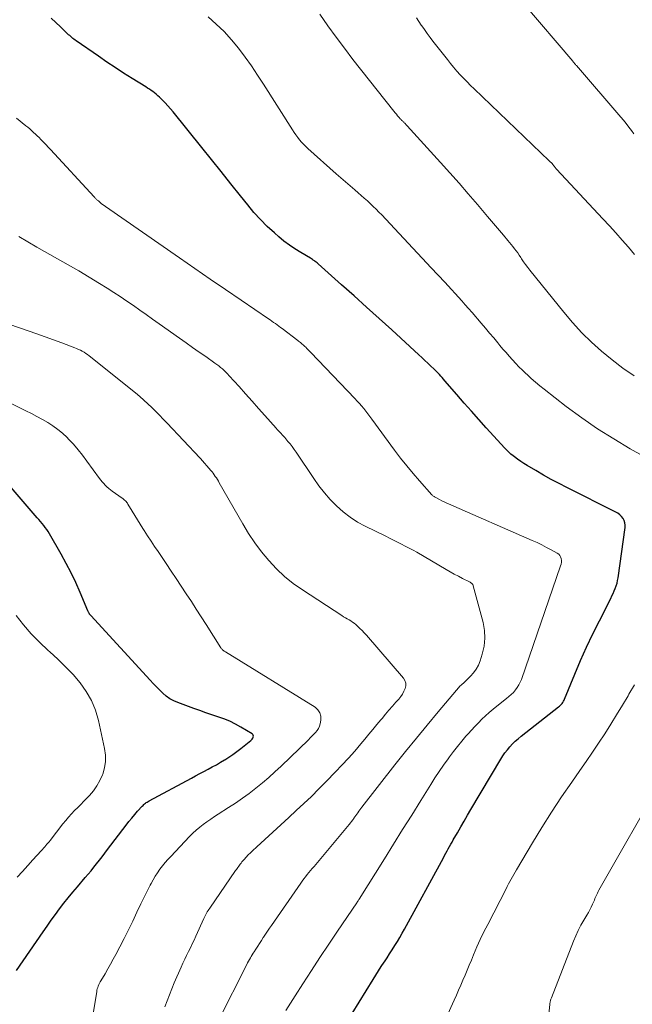
# Model space of a CAD drawing. Units: feet. Extents: x 1939996 to 1945044, y 555000 to 560003.
# Drawn here: x 1940305 to 1940383, y 556337 to 556462 of the extents above; entities that cross this region are included whole.
import ezdxf

# ---------------------------------------------------------------- set-up
doc = ezdxf.new("R2010")
doc.units = ezdxf.units.FT
doc.header["$LTSCALE"] = 100
doc.header["$MEASUREMENT"] = 0
doc.layers.add('CONTOUR INDEX', color=32, linetype='Continuous', lineweight=25)
doc.layers.add('CONTOUR INTERMEDIATE', color=40, linetype='Continuous', lineweight=15)

msp = doc.modelspace()

# ---------------------------------------------------------------- linework, layer by layer
at = {"layer": 'CONTOUR INDEX', "flags": 128}
for points, elevation in [([(1940344.04, 556329.6), (1940350.26, 556339.71), (1940350.6, 556340.26), (1940350.95, 556340.81), (1940351.3, 556341.35), (1940351.66, 556341.89), (1940351.7, 556341.96), (1940352.04, 556342.47), (1940352.37, 556342.98), (1940352.7, 556343.49), (1940353.03, 556344.01), (1940353.35, 556344.52), (1940353.66, 556345.05), (1940353.96, 556345.58), (1940354.26, 556346.11), (1940359.21, 556355.21), (1940359.36, 556355.5), (1940359.52, 556355.78), (1940359.68, 556356.07), (1940359.84, 556356.35), (1940360, 556356.63), (1940360.16, 556356.91), (1940360.32, 556357.19), (1940360.48, 556357.48), (1940361.01, 556358.39), (1940361.44, 556359.13), (1940361.87, 556359.87), (1940362.3, 556360.61), (1940362.73, 556361.35), (1940366.52, 556367.76), (1940366.78, 556368.17), (1940367.06, 556368.57), (1940367.36, 556368.96), (1940367.68, 556369.33), (1940368.01, 556369.69), (1940368.36, 556370.03), (1940368.73, 556370.35), (1940369.11, 556370.66), (1940373.88, 556374.4), (1940374, 556374.51), (1940374.12, 556374.61), (1940374.22, 556374.73), (1940374.33, 556374.85), (1940374.42, 556374.98), (1940374.51, 556375.12), (1940374.58, 556375.26), (1940374.65, 556375.4), (1940375.95, 556378.57), (1940376.68, 556380.3), (1940377.44, 556382.01), (1940378.25, 556383.7), (1940379.08, 556385.38), (1940380.52, 556388.21), (1940380.67, 556388.53), (1940380.82, 556388.84), (1940380.97, 556389.17), (1940381.1, 556389.49), (1940381.22, 556389.82), (1940381.33, 556390.16), (1940381.41, 556390.5), (1940381.47, 556390.84), (1940382.36, 556397.23), (1940382.37, 556397.54), (1940382.33, 556397.84), (1940382.23, 556398.13), (1940382.09, 556398.4), (1940381.89, 556398.65), (1940381.68, 556398.87), (1940381.43, 556399.06), (1940381.16, 556399.22), (1940374.95, 556402.33), (1940373.95, 556402.85), (1940372.95, 556403.37), (1940371.97, 556403.92), (1940370.99, 556404.49), (1940369.88, 556405.15), (1940369.47, 556405.4), (1940369.06, 556405.66), (1940368.67, 556405.94), (1940368.28, 556406.23), (1940368.1, 556406.36), (1940367.82, 556406.6), (1940367.54, 556406.84), (1940367.28, 556407.09), (1940367.02, 556407.36), (1940364.68, 556409.93), (1940363.72, 556410.98), (1940362.78, 556412.04), (1940361.84, 556413.1), (1940360.91, 556414.18), (1940359.4, 556415.94), (1940359.23, 556416.13), (1940359.06, 556416.33), (1940358.89, 556416.52), (1940358.71, 556416.71), (1940358.54, 556416.89), (1940358.36, 556417.08), (1940358.18, 556417.26), (1940358, 556417.44), (1940357.62, 556417.81), (1940357.24, 556418.17), (1940356.87, 556418.53), (1940356.49, 556418.88), (1940356.1, 556419.23), (1940352.63, 556422.4), (1940351.03, 556423.84), (1940349.44, 556425.29), (1940347.84, 556426.73), (1940346.24, 556428.16), (1940343.25, 556430.83), (1940343.14, 556430.93), (1940343.02, 556431.02), (1940342.9, 556431.12), (1940342.78, 556431.21), (1940342.65, 556431.29), (1940342.53, 556431.38), (1940342.4, 556431.46), (1940342.27, 556431.54), (1940341.04, 556432.26), (1940340.31, 556432.71), (1940339.6, 556433.2), (1940338.91, 556433.72), (1940338.25, 556434.27), (1940337.69, 556434.76), (1940336.78, 556435.59), (1940335.91, 556436.46), (1940335.09, 556437.37), (1940334.3, 556438.31), (1940333.38, 556439.47), (1940332.16, 556441.02), (1940330.93, 556442.56), (1940329.69, 556444.1), (1940328.46, 556445.63), (1940324.79, 556450.16), (1940324.46, 556450.56), (1940324.12, 556450.95), (1940323.77, 556451.33), (1940323.4, 556451.7), (1940323.05, 556452.04), (1940322.85, 556452.23), (1940322.65, 556452.41), (1940322.44, 556452.58), (1940322.22, 556452.74), (1940321.99, 556452.9), (1940321.77, 556453.05), (1940321.54, 556453.2), (1940321.31, 556453.34), (1940319.58, 556454.41), (1940318.49, 556455.1), (1940317.41, 556455.8), (1940316.34, 556456.51), (1940315.28, 556457.24), (1940312.44, 556459.21), (1940312.3, 556459.31), (1940312.16, 556459.42), (1940312.02, 556459.53), (1940311.88, 556459.64), (1940311.75, 556459.75), (1940311.62, 556459.87), (1940311.49, 556459.99), (1940311.36, 556460.11), (1940310.44, 556460.98), (1940309.86, 556461.53), (1940309.27, 556462.08)], 980), ([(1940304.83, 556340.85), (1940308.23, 556345.77), (1940308.75, 556346.5), (1940309.27, 556347.24), (1940309.8, 556347.96), (1940310.34, 556348.69), (1940310.89, 556349.4), (1940311.45, 556350.11), (1940312.02, 556350.81), (1940312.6, 556351.5), (1940313.6, 556352.67), (1940313.97, 556353.11), (1940314.34, 556353.55), (1940314.7, 556353.99), (1940315.05, 556354.43), (1940315.41, 556354.88), (1940315.76, 556355.33), (1940316.1, 556355.78), (1940316.45, 556356.24), (1940318.81, 556359.35), (1940319.16, 556359.81), (1940319.52, 556360.25), (1940319.9, 556360.69), (1940320.28, 556361.12), (1940320.87, 556361.78), (1940320.96, 556361.87), (1940321.06, 556361.97), (1940321.16, 556362.06), (1940321.27, 556362.14), (1940321.38, 556362.22), (1940321.49, 556362.29), (1940321.61, 556362.36), (1940321.73, 556362.43), (1940327.12, 556365.34), (1940327.65, 556365.63), (1940328.18, 556365.91), (1940328.71, 556366.19), (1940329.25, 556366.47), (1940329.78, 556366.76), (1940330.31, 556367.05), (1940330.83, 556367.35), (1940331.35, 556367.65), (1940331.38, 556367.67), (1940331.91, 556368.01), (1940332.42, 556368.35), (1940332.93, 556368.72), (1940333.42, 556369.09), (1940334.69, 556370.11), (1940334.79, 556370.2), (1940334.88, 556370.31), (1940334.95, 556370.43), (1940335.01, 556370.56), (1940335.03, 556370.69), (1940335.01, 556370.8), (1940334.95, 556370.9), (1940334.86, 556370.98), (1940333.43, 556371.83), (1940332.72, 556372.21), (1940332, 556372.57), (1940331.26, 556372.88), (1940330.5, 556373.15), (1940329.73, 556373.41), (1940328.97, 556373.67), (1940328.21, 556373.94), (1940327.45, 556374.21), (1940325.41, 556374.95), (1940324.88, 556375.18), (1940324.38, 556375.45), (1940323.92, 556375.79), (1940323.49, 556376.16), (1940323.07, 556376.57), (1940322.67, 556376.98), (1940322.26, 556377.4), (1940321.87, 556377.83), (1940314.3, 556386.05), (1940314.2, 556386.16), (1940314.17, 556386.2), (1940314.16, 556386.22), (1940314.09, 556386.33), (1940314.05, 556386.4), (1940314.01, 556386.48), (1940313.97, 556386.55), (1940313.94, 556386.63), (1940312.95, 556388.99), (1940312.4, 556390.24), (1940311.82, 556391.47), (1940311.19, 556392.68), (1940310.53, 556393.87), (1940309.05, 556396.45), (1940308.88, 556396.72), (1940308.7, 556396.99), (1940308.51, 556397.25), (1940308.32, 556397.51), (1940308.11, 556397.76), (1940307.91, 556398.01), (1940307.7, 556398.26), (1940307.49, 556398.5), (1940303.4, 556403.23)], 960)]:
    msp.add_lwpolyline(points, dxfattribs=dict(at, elevation=elevation))
at = {"layer": 'CONTOUR INTERMEDIATE', "flags": 128}
for points, elevation in [([(1940383.47, 556447.35), (1940383.16, 556447.8), (1940382.83, 556448.23), (1940382.5, 556448.67), (1940382.16, 556449.09), (1940381.81, 556449.51), (1940376.16, 556456.06), (1940376.1, 556456.13), (1940376.04, 556456.2), (1940375.99, 556456.26), (1940375.93, 556456.33), (1940375.87, 556456.4), (1940375.81, 556456.47), (1940375.75, 556456.54), (1940375.69, 556456.61), (1940369.45, 556463.93)], 996), ([(1940385.85, 556405.69), (1940383.01, 556407.28), (1940380.91, 556408.52), (1940378.84, 556409.82), (1940376.84, 556411.21), (1940374.87, 556412.66), (1940372.04, 556414.85), (1940371.48, 556415.29), (1940370.93, 556415.75), (1940370.4, 556416.22), (1940369.87, 556416.71), (1940369.72, 556416.85), (1940369.28, 556417.27), (1940368.84, 556417.71), (1940368.42, 556418.15), (1940368.01, 556418.59), (1940367.6, 556419.05), (1940367.2, 556419.51), (1940366.8, 556419.97), (1940366.41, 556420.44), (1940366.15, 556420.76), (1940365.63, 556421.39), (1940365.1, 556422.01), (1940364.57, 556422.64), (1940364.04, 556423.26), (1940362.86, 556424.63), (1940362.43, 556425.12), (1940362, 556425.61), (1940361.57, 556426.09), (1940361.14, 556426.57), (1940360.7, 556427.05), (1940360.26, 556427.53), (1940359.82, 556428), (1940359.38, 556428.48), (1940357.67, 556430.31), (1940356.51, 556431.56), (1940355.34, 556432.81), (1940354.17, 556434.06), (1940353, 556435.3), (1940351.36, 556437.04), (1940351.01, 556437.41), (1940350.65, 556437.78), (1940350.28, 556438.14), (1940349.91, 556438.5), (1940349.53, 556438.85), (1940349.14, 556439.2), (1940348.75, 556439.54), (1940348.36, 556439.87), (1940347.94, 556440.22), (1940347.33, 556440.73), (1940346.73, 556441.24), (1940346.14, 556441.76), (1940345.54, 556442.29), (1940341.97, 556445.5), (1940341.69, 556445.77), (1940341.42, 556446.04), (1940341.16, 556446.33), (1940340.91, 556446.62), (1940340.67, 556446.92), (1940340.44, 556447.23), (1940340.22, 556447.55), (1940340, 556447.87), (1940336.32, 556453.69), (1940335.55, 556454.86), (1940334.77, 556456.02), (1940333.95, 556457.15), (1940333.12, 556458.28), (1940332.23, 556459.36), (1940331.3, 556460.39), (1940330.29, 556461.35), (1940329.24, 556462.27)], 984), ([(1940383.5, 556416.58), (1940382.07, 556417.55), (1940380.69, 556418.59), (1940379.35, 556419.68), (1940378.06, 556420.85), (1940376.83, 556422.05), (1940375.66, 556423.33), (1940374.54, 556424.65), (1940370.23, 556430.02), (1940369.96, 556430.37), (1940369.69, 556430.73), (1940369.43, 556431.09), (1940369.18, 556431.46), (1940369.06, 556431.64), (1940368.87, 556431.92), (1940368.68, 556432.2), (1940368.48, 556432.47), (1940368.27, 556432.74), (1940368.06, 556433.01), (1940367.85, 556433.28), (1940367.63, 556433.54), (1940367.41, 556433.8), (1940366.85, 556434.46), (1940366.35, 556435.06), (1940365.84, 556435.65), (1940365.34, 556436.24), (1940364.84, 556436.84), (1940363.54, 556438.37), (1940362.39, 556439.73), (1940361.22, 556441.07), (1940360.04, 556442.41), (1940358.85, 556443.73), (1940354.61, 556448.39), (1940354.53, 556448.48), (1940354.45, 556448.56), (1940354.37, 556448.65), (1940354.29, 556448.73), (1940354.23, 556448.78), (1940354.18, 556448.84), (1940354.12, 556448.9), (1940354.06, 556448.96), (1940354, 556449.02), (1940353.94, 556449.07), (1940353.88, 556449.13), (1940353.83, 556449.19), (1940353.77, 556449.25), (1940353.56, 556449.5), (1940353.39, 556449.68), (1940353.23, 556449.87), (1940353.08, 556450.06), (1940352.92, 556450.25), (1940347.7, 556456.85), (1940346.61, 556458.26), (1940345.54, 556459.69), (1940344.5, 556461.13), (1940343.48, 556462.6)], 988), ([(1940383.54, 556432), (1940382.78, 556432.94), (1940381.98, 556433.85), (1940381.18, 556434.76), (1940380.36, 556435.65), (1940379.54, 556436.55), (1940373.62, 556442.89), (1940373.55, 556442.96), (1940373.48, 556443.04), (1940373.42, 556443.12), (1940373.36, 556443.2), (1940373.25, 556443.35), (1940373.19, 556443.43), (1940373.02, 556443.62), (1940372.94, 556443.7), (1940372.86, 556443.78), (1940372.78, 556443.86), (1940372.7, 556443.94), (1940363.13, 556453.1), (1940362.68, 556453.54), (1940362.23, 556453.99), (1940361.79, 556454.44), (1940361.36, 556454.9), (1940360.94, 556455.37), (1940360.52, 556455.84), (1940360.12, 556456.33), (1940359.72, 556456.82), (1940357.88, 556459.17), (1940357.51, 556459.65), (1940357.15, 556460.14), (1940356.79, 556460.64), (1940356.45, 556461.14), (1940356.39, 556461.22), (1940356.08, 556461.68), (1940355.77, 556462.15)], 992), ([(1940339.16, 556335.77), (1940339.74, 556336.68), (1940340.32, 556337.6), (1940341.31, 556339.15), (1940342.4, 556340.84), (1940343.5, 556342.52), (1940344.61, 556344.19), (1940345.74, 556345.85), (1940348.21, 556349.48), (1940348.24, 556349.53), (1940348.33, 556349.66), (1940348.37, 556349.73), (1940348.41, 556349.8), (1940348.45, 556349.87), (1940348.49, 556349.94), (1940351.7, 556355.07), (1940352.86, 556356.93), (1940354.02, 556358.78), (1940355.18, 556360.64), (1940356.33, 556362.49), (1940357.6, 556364.52), (1940358.13, 556365.36), (1940358.68, 556366.18), (1940359.24, 556367), (1940359.82, 556367.81), (1940359.99, 556368.04), (1940360.5, 556368.72), (1940361.01, 556369.38), (1940361.55, 556370.03), (1940362.09, 556370.68), (1940362.36, 556370.99), (1940362.79, 556371.46), (1940363.22, 556371.93), (1940363.67, 556372.39), (1940364.12, 556372.83), (1940364.59, 556373.27), (1940365.06, 556373.69), (1940365.55, 556374.1), (1940366.04, 556374.51), (1940367.27, 556375.47), (1940367.57, 556375.72), (1940367.86, 556375.98), (1940368.13, 556376.26), (1940368.39, 556376.56), (1940368.63, 556376.87), (1940368.84, 556377.2), (1940369.01, 556377.55), (1940369.16, 556377.91), (1940374.15, 556392.37), (1940374.21, 556392.59), (1940374.25, 556392.82), (1940374.25, 556393.06), (1940374.22, 556393.29), (1940374.15, 556393.51), (1940374.05, 556393.7), (1940373.9, 556393.86), (1940373.72, 556393.99), (1940372.95, 556394.41), (1940372.35, 556394.72), (1940371.75, 556395.03), (1940371.14, 556395.32), (1940370.53, 556395.6), (1940359.88, 556400.26), (1940359.59, 556400.39), (1940359.3, 556400.53), (1940359.02, 556400.66), (1940358.73, 556400.8), (1940358.32, 556401.01), (1940358.24, 556401.05), (1940358.16, 556401.09), (1940358.09, 556401.14), (1940358.02, 556401.19), (1940357.95, 556401.24), (1940357.88, 556401.3), (1940357.82, 556401.36), (1940357.76, 556401.42), (1940356.18, 556403.17), (1940355.35, 556404.12), (1940354.55, 556405.08), (1940353.77, 556406.07), (1940353.01, 556407.08), (1940350.1, 556411.06), (1940349.85, 556411.4), (1940349.6, 556411.74), (1940349.34, 556412.07), (1940349.07, 556412.4), (1940348.8, 556412.72), (1940348.52, 556413.04), (1940348.24, 556413.35), (1940347.95, 556413.66), (1940342.33, 556419.53), (1940342.17, 556419.7), (1940342.01, 556419.86), (1940341.84, 556420.02), (1940341.68, 556420.19), (1940341.56, 556420.3), (1940341.45, 556420.4), (1940341.34, 556420.51), (1940341.23, 556420.6), (1940341.12, 556420.7), (1940341.01, 556420.8), (1940340.89, 556420.89), (1940340.78, 556420.98), (1940340.66, 556421.07), (1940338.69, 556422.57), (1940338.48, 556422.73), (1940338.26, 556422.89), (1940338.04, 556423.05), (1940337.82, 556423.21), (1940337.6, 556423.36), (1940337.37, 556423.52), (1940337.15, 556423.67), (1940336.93, 556423.82), (1940333.44, 556426.19), (1940331.48, 556427.53), (1940329.52, 556428.88), (1940327.56, 556430.23), (1940325.61, 556431.58), (1940316.18, 556438.13), (1940316, 556438.25), (1940315.82, 556438.39), (1940315.65, 556438.52), (1940315.48, 556438.66), (1940315.28, 556438.82), (1940315.21, 556438.88), (1940315.14, 556438.94), (1940315.07, 556439), (1940315, 556439.07), (1940314.94, 556439.14), (1940314.88, 556439.2), (1940314.81, 556439.27), (1940314.75, 556439.34), (1940309.16, 556445.36), (1940308.89, 556445.66), (1940308.61, 556445.95), (1940308.34, 556446.25), (1940308.06, 556446.54), (1940307.95, 556446.65), (1940307.73, 556446.89), (1940307.5, 556447.12), (1940307.26, 556447.34), (1940307.03, 556447.56), (1940306.79, 556447.77), (1940306.54, 556447.99), (1940306.3, 556448.2), (1940306.05, 556448.41), (1940304.87, 556449.38)], 976), ([(1940330.58, 556334.47), (1940334.17, 556341.61), (1940334.28, 556341.82), (1940334.4, 556342.03), (1940334.51, 556342.24), (1940334.63, 556342.44), (1940334.75, 556342.64), (1940334.88, 556342.84), (1940335, 556343.04), (1940335.13, 556343.24), (1940335.34, 556343.57), (1940335.58, 556343.94), (1940335.81, 556344.3), (1940336.05, 556344.67), (1940336.28, 556345.03), (1940336.31, 556345.07), (1940336.57, 556345.45), (1940336.82, 556345.84), (1940337.08, 556346.22), (1940337.34, 556346.59), (1940341.06, 556351.96), (1940341.25, 556352.23), (1940341.46, 556352.51), (1940341.66, 556352.78), (1940341.87, 556353.05), (1940342.09, 556353.31), (1940342.31, 556353.57), (1940342.52, 556353.84), (1940342.74, 556354.1), (1940347.23, 556359.45), (1940347.38, 556359.64), (1940347.53, 556359.82), (1940347.67, 556360.01), (1940347.81, 556360.2), (1940347.83, 556360.24), (1940347.95, 556360.41), (1940348.07, 556360.59), (1940348.2, 556360.77), (1940348.32, 556360.94), (1940348.44, 556361.12), (1940348.56, 556361.29), (1940348.69, 556361.46), (1940348.82, 556361.63), (1940353.04, 556367.01), (1940354.4, 556368.72), (1940355.77, 556370.42), (1940357.16, 556372.1), (1940358.56, 556373.77), (1940361.37, 556377.08), (1940361.46, 556377.18), (1940361.66, 556377.34), (1940361.74, 556377.4), (1940361.82, 556377.48), (1940361.91, 556377.55), (1940361.98, 556377.62), (1940362.68, 556378.3), (1940363.06, 556378.74), (1940363.4, 556379.21), (1940363.67, 556379.72), (1940363.89, 556380.26), (1940364.17, 556381.13), (1940364.4, 556382.13), (1940364.51, 556383.14), (1940364.45, 556384.15), (1940364.27, 556385.16), (1940363.02, 556389.84), (1940362.99, 556389.92), (1940362.96, 556390), (1940362.9, 556390.06), (1940362.85, 556390.12), (1940362.78, 556390.17), (1940362.71, 556390.22), (1940362.63, 556390.27), (1940362.56, 556390.31), (1940361.65, 556390.77), (1940361.12, 556391.04), (1940360.6, 556391.32), (1940360.08, 556391.61), (1940359.56, 556391.9), (1940355.83, 556394.09), (1940355.35, 556394.36), (1940354.86, 556394.63), (1940354.36, 556394.89), (1940353.87, 556395.14), (1940353.37, 556395.39), (1940352.87, 556395.63), (1940352.37, 556395.88), (1940351.87, 556396.13), (1940349.27, 556397.4), (1940348.28, 556397.94), (1940347.33, 556398.55), (1940346.44, 556399.25), (1940345.6, 556400), (1940344.81, 556400.82), (1940344.06, 556401.67), (1940343.36, 556402.57), (1940342.7, 556403.5), (1940340.46, 556406.85), (1940340.21, 556407.2), (1940339.96, 556407.55), (1940339.69, 556407.88), (1940339.42, 556408.21), (1940339.16, 556408.52), (1940339.01, 556408.69), (1940338.85, 556408.86), (1940338.7, 556409.04), (1940338.54, 556409.2), (1940338.38, 556409.37), (1940338.22, 556409.54), (1940338.06, 556409.72), (1940337.91, 556409.89), (1940336.49, 556411.49), (1940335.67, 556412.42), (1940334.85, 556413.35), (1940334.02, 556414.27), (1940333.19, 556415.19), (1940331.94, 556416.58), (1940331.74, 556416.81), (1940331.52, 556417.02), (1940331.3, 556417.23), (1940331.08, 556417.43), (1940330.84, 556417.63), (1940330.61, 556417.82), (1940330.37, 556418), (1940330.12, 556418.18), (1940328.95, 556419), (1940328.12, 556419.59), (1940327.28, 556420.18), (1940326.45, 556420.76), (1940325.62, 556421.35), (1940323, 556423.2), (1940322.18, 556423.78), (1940321.37, 556424.35), (1940320.55, 556424.93), (1940319.73, 556425.51), (1940318.91, 556426.08), (1940318.07, 556426.64), (1940317.23, 556427.18), (1940316.39, 556427.72), (1940315.44, 556428.3), (1940314.11, 556429.11), (1940312.78, 556429.91), (1940311.44, 556430.7), (1940310.09, 556431.47), (1940307.45, 556432.96), (1940306.3, 556433.62), (1940305.15, 556434.29)], 972), ([(1940323.76, 556336.21), (1940324.32, 556337.75), (1940324.94, 556339.27), (1940325.83, 556341.28), (1940326.05, 556341.77), (1940326.28, 556342.27), (1940326.52, 556342.76), (1940326.76, 556343.25), (1940327, 556343.74), (1940327.24, 556344.23), (1940327.47, 556344.72), (1940327.7, 556345.21), (1940328.72, 556347.48), (1940328.8, 556347.65), (1940328.88, 556347.82), (1940328.97, 556347.98), (1940329.06, 556348.15), (1940329.15, 556348.31), (1940329.25, 556348.47), (1940329.35, 556348.63), (1940329.46, 556348.79), (1940332.76, 556353.56), (1940332.86, 556353.7), (1940332.96, 556353.84), (1940333.05, 556353.98), (1940333.15, 556354.12), (1940333.25, 556354.26), (1940333.35, 556354.39), (1940333.45, 556354.53), (1940333.56, 556354.66), (1940333.85, 556354.99), (1940334.1, 556355.28), (1940334.37, 556355.56), (1940334.64, 556355.83), (1940334.92, 556356.1), (1940335.46, 556356.59), (1940335.97, 556357.06), (1940336.48, 556357.53), (1940336.99, 556357.99), (1940337.5, 556358.46), (1940338.01, 556358.93), (1940338.52, 556359.4), (1940339.03, 556359.87), (1940339.54, 556360.34), (1940340.47, 556361.2), (1940341.44, 556362.11), (1940342.4, 556363.02), (1940343.34, 556363.96), (1940344.27, 556364.9), (1940345.47, 556366.13), (1940346.3, 556367), (1940347.12, 556367.88), (1940347.92, 556368.78), (1940348.7, 556369.69), (1940349.22, 556370.31), (1940349.73, 556370.92), (1940350.24, 556371.53), (1940350.75, 556372.15), (1940351.26, 556372.76), (1940351.41, 556372.95), (1940351.84, 556373.47), (1940352.28, 556373.98), (1940352.72, 556374.49), (1940353.16, 556375), (1940353.53, 556375.41), (1940353.78, 556375.72), (1940354, 556376.04), (1940354.19, 556376.39), (1940354.36, 556376.75), (1940354.43, 556377.1), (1940354.43, 556377.45), (1940354.32, 556377.77), (1940354.13, 556378.08), (1940349.41, 556383.52), (1940349.14, 556383.83), (1940348.86, 556384.12), (1940348.57, 556384.41), (1940348.27, 556384.69), (1940348.06, 556384.88), (1940347.86, 556385.05), (1940347.65, 556385.21), (1940347.43, 556385.36), (1940347.2, 556385.49), (1940346.97, 556385.62), (1940346.74, 556385.75), (1940346.51, 556385.89), (1940346.29, 556386.03), (1940341.27, 556389.3), (1940340.1, 556390.13), (1940338.99, 556391.02), (1940337.96, 556392), (1940336.97, 556393.04), (1940336.06, 556394.15), (1940335.2, 556395.3), (1940334.41, 556396.49), (1940333.66, 556397.72), (1940330.68, 556402.94), (1940330.56, 556403.15), (1940330.43, 556403.36), (1940330.31, 556403.56), (1940330.17, 556403.76), (1940330.04, 556403.95), (1940329.9, 556404.15), (1940329.75, 556404.33), (1940329.6, 556404.52), (1940328.28, 556406.03), (1940328.21, 556406.11), (1940324.02, 556410.55), (1940323.54, 556411.05), (1940323.06, 556411.55), (1940322.57, 556412.04), (1940322.08, 556412.53), (1940321.58, 556413.01), (1940321.07, 556413.48), (1940320.55, 556413.93), (1940320.01, 556414.38), (1940314.11, 556419.11), (1940313.9, 556419.27), (1940313.69, 556419.42), (1940313.46, 556419.56), (1940313.23, 556419.69), (1940313, 556419.81), (1940312.76, 556419.93), (1940312.51, 556420.03), (1940312.27, 556420.13), (1940310.63, 556420.74), (1940309.56, 556421.13), (1940308.49, 556421.52), (1940307.42, 556421.9), (1940306.34, 556422.28), (1940301.48, 556423.96)], 968), ([(1940314.23, 556333.14), (1940315.06, 556338.15), (1940315.1, 556338.33), (1940315.14, 556338.52), (1940315.2, 556338.7), (1940315.26, 556338.87), (1940315.33, 556339.05), (1940315.41, 556339.22), (1940315.5, 556339.39), (1940315.59, 556339.55), (1940316.12, 556340.44), (1940316.48, 556341.05), (1940316.83, 556341.66), (1940317.17, 556342.28), (1940317.5, 556342.9), (1940318, 556343.84), (1940318.56, 556344.93), (1940319.12, 556346.03), (1940319.66, 556347.14), (1940320.19, 556348.26), (1940320.69, 556349.32), (1940320.97, 556349.92), (1940321.26, 556350.51), (1940321.56, 556351.11), (1940321.86, 556351.69), (1940321.98, 556351.91), (1940322.24, 556352.38), (1940322.52, 556352.85), (1940322.81, 556353.29), (1940323.12, 556353.73), (1940323.44, 556354.16), (1940323.78, 556354.58), (1940324.13, 556354.99), (1940324.5, 556355.38), (1940326.9, 556357.91), (1940327.31, 556358.32), (1940327.74, 556358.71), (1940328.18, 556359.09), (1940328.63, 556359.45), (1940329.1, 556359.79), (1940329.58, 556360.12), (1940330.06, 556360.45), (1940330.55, 556360.76), (1940331.85, 556361.59), (1940332.75, 556362.17), (1940333.63, 556362.77), (1940334.49, 556363.4), (1940335.34, 556364.05), (1940336.16, 556364.73), (1940336.98, 556365.42), (1940337.77, 556366.13), (1940338.55, 556366.87), (1940342.02, 556370.23), (1940342.25, 556370.45), (1940342.48, 556370.68), (1940342.71, 556370.92), (1940342.94, 556371.15), (1940343.14, 556371.4), (1940343.31, 556371.66), (1940343.43, 556371.95), (1940343.52, 556372.26), (1940343.61, 556372.71), (1940343.61, 556373.21), (1940343.5, 556373.66), (1940343.24, 556374.05), (1940342.88, 556374.39), (1940331.45, 556381.41), (1940331.37, 556381.47), (1940331.28, 556381.52), (1940331.21, 556381.58), (1940331.13, 556381.65), (1940331.06, 556381.71), (1940330.99, 556381.79), (1940330.93, 556381.86), (1940330.87, 556381.94), (1940329, 556384.91), (1940328.38, 556385.89), (1940327.75, 556386.87), (1940327.12, 556387.84), (1940326.47, 556388.81), (1940325.83, 556389.77), (1940325.18, 556390.74), (1940324.54, 556391.7), (1940323.89, 556392.67), (1940322.87, 556394.18), (1940322.42, 556394.85), (1940321.98, 556395.52), (1940321.54, 556396.19), (1940321.1, 556396.87), (1940320.94, 556397.13), (1940320.59, 556397.68), (1940320.24, 556398.23), (1940319.9, 556398.78), (1940319.57, 556399.34), (1940319.04, 556400.22), (1940318.97, 556400.33), (1940318.89, 556400.44), (1940318.8, 556400.55), (1940318.71, 556400.65), (1940318.62, 556400.74), (1940318.52, 556400.83), (1940318.41, 556400.92), (1940318.3, 556401), (1940317.05, 556401.88), (1940316.82, 556402.05), (1940316.59, 556402.23), (1940316.37, 556402.42), (1940316.16, 556402.62), (1940315.96, 556402.83), (1940315.76, 556403.05), (1940315.58, 556403.27), (1940315.4, 556403.5), (1940313.82, 556405.71), (1940313.27, 556406.44), (1940312.7, 556407.15), (1940312.09, 556407.84), (1940311.47, 556408.51), (1940311.29, 556408.7), (1940310.72, 556409.24), (1940310.12, 556409.74), (1940309.48, 556410.2), (1940308.82, 556410.63), (1940308.14, 556411.02), (1940307.45, 556411.4), (1940306.75, 556411.77), (1940306.04, 556412.12), (1940301.9, 556414.13)], 964), ([(1940304.95, 556352.72), (1940305.61, 556353.47), (1940306.28, 556354.21), (1940306.95, 556354.95), (1940308.01, 556356.09), (1940308.15, 556356.25), (1940308.29, 556356.41), (1940308.44, 556356.58), (1940308.58, 556356.74), (1940308.71, 556356.91), (1940308.85, 556357.07), (1940308.99, 556357.24), (1940309.12, 556357.41), (1940310.77, 556359.51), (1940311.12, 556359.95), (1940311.49, 556360.37), (1940311.86, 556360.79), (1940312.25, 556361.2), (1940312.65, 556361.6), (1940313.04, 556362), (1940313.43, 556362.4), (1940313.83, 556362.81), (1940314.14, 556363.13), (1940314.65, 556363.73), (1940315.1, 556364.35), (1940315.47, 556365.03), (1940315.79, 556365.75), (1940315.83, 556365.85), (1940316.05, 556366.65), (1940316.18, 556367.45), (1940316.17, 556368.27), (1940316.06, 556369.09), (1940315.29, 556372.67), (1940314.9, 556373.97), (1940314.41, 556375.22), (1940313.73, 556376.38), (1940312.95, 556377.48), (1940312.05, 556378.52), (1940311.11, 556379.52), (1940310.13, 556380.48), (1940309.11, 556381.4), (1940308.89, 556381.6), (1940307.77, 556382.63), (1940306.71, 556383.71), (1940305.72, 556384.86), (1940304.79, 556386.06)], 956), ([(1940358.56, 556332.56), (1940360.6, 556337.08), (1940360.88, 556337.71), (1940361.16, 556338.34), (1940361.44, 556338.98), (1940361.71, 556339.62), (1940361.97, 556340.26), (1940362.24, 556340.9), (1940362.51, 556341.53), (1940362.78, 556342.17), (1940363.06, 556342.86), (1940363.49, 556343.84), (1940363.92, 556344.81), (1940364.38, 556345.76), (1940364.86, 556346.72), (1940367.2, 556351.26), (1940367.35, 556351.56), (1940367.51, 556351.87), (1940367.67, 556352.17), (1940367.83, 556352.47), (1940368, 556352.76), (1940368.17, 556353.06), (1940368.34, 556353.35), (1940368.51, 556353.65), (1940370.55, 556357.1), (1940371.74, 556359.07), (1940372.97, 556361.02), (1940374.25, 556362.94), (1940375.56, 556364.84), (1940376.59, 556366.29), (1940377.4, 556367.46), (1940378.2, 556368.63), (1940378.99, 556369.81), (1940379.77, 556370.99), (1940380.53, 556372.19), (1940381.28, 556373.39), (1940382.01, 556374.61), (1940382.73, 556375.83), (1940382.85, 556376.03), (1940383.54, 556377.21)], 984), ([(1940372.33, 556332.16), (1940372.77, 556336.56), (1940372.78, 556336.67), (1940372.8, 556336.77), (1940372.82, 556336.88), (1940372.84, 556336.98), (1940372.87, 556337.08), (1940372.9, 556337.18), (1940372.93, 556337.28), (1940372.97, 556337.38), (1940375.78, 556344.56), (1940376.08, 556345.25), (1940376.39, 556345.94), (1940376.74, 556346.6), (1940377.12, 556347.25), (1940377.49, 556347.87), (1940377.69, 556348.21), (1940377.87, 556348.56), (1940378.05, 556348.91), (1940378.21, 556349.27), (1940378.36, 556349.64), (1940378.44, 556349.82), (1940378.52, 556350), (1940378.59, 556350.18), (1940378.67, 556350.36), (1940378.75, 556350.54), (1940378.84, 556350.71), (1940378.93, 556350.89), (1940379.02, 556351.06), (1940387.13, 556365.25)], 988)]:
    msp.add_lwpolyline(points, dxfattribs=dict(at, elevation=elevation))

doc.saveas('drawing.dxf')
